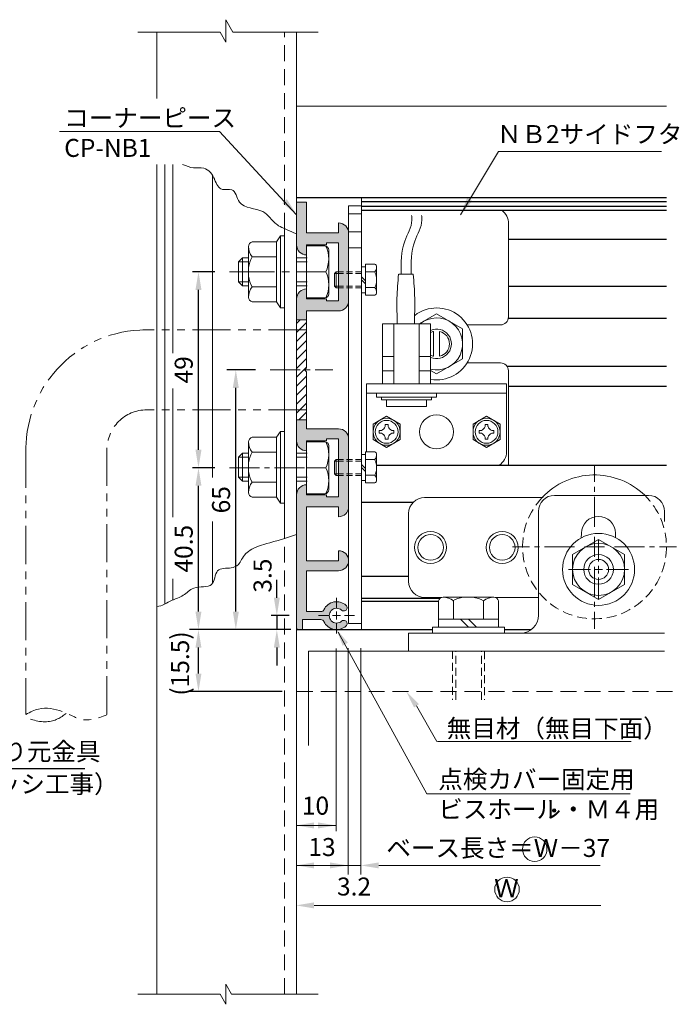
# Model space of a CAD drawing. Extents: x 550 to 870, y 244 to 518.
# Drawn here: x 705 to 870, y 271 to 518 of the extents above; entities that cross this region are included whole.
import ezdxf

# ---------------------------------------------------------------- set-up
doc = ezdxf.new("R2010")
doc.units = 0
for name, pattern in [('CENTER2', [1.125, 0.75, -0.125, 0.125, -0.125]), ('DASHED', [0.75, 0.5, -0.25]), ('DASHEDX2', [1.5, 1, -0.5]), ('PHANTOM', [63.5, 31.75, -6.35, 6.35, -6.35, 6.35, -6.35])]:
    doc.linetypes.add(name, pattern=pattern)
doc.layers.get('DEFPOINTS').update_dxf_attribs({"linetype": 'CONTINUOUS'})
for name, color, linetype, lineweight in [('hasen', 3, 'DASHED', 18), ('sakuzu1', 7, 'CONTINUOUS', 20), ('sakuzu2', 1, 'CONTINUOUS', 13), ('sunpousen', 6, 'CONTINUOUS', 13), ('tyusinsen', 5, 'CENTER2', 13), ('コーナーピース', 1, 'CONTINUOUS', 15), ('サイドフタ', 5, 'CONTINUOUS', 20), ('ベース', 7, 'CONTINUOUS', 20), ('ボルト', 4, 'CONTINUOUS', 20), ('ミヤマスイッチ', 1, 'CONTINUOUS', 18), ('吊車set', 1, 'CONTINUOUS', 20)]:
    doc.layers.add(name, color=color, linetype=linetype, lineweight=lineweight)
doc.layers.add('NB3ベース', color=7, linetype='CONTINUOUS')
doc.styles.get("Standard").update_dxf_attribs({"font": 'txt.shx', "bigfont": 'bigfont.shx'})
doc.dimstyles.get("Standard").update_dxf_attribs({"dimtxt": 2.5, "dimasz": 2.5, "dimexe": 1.25, "dimexo": 2, "dimgap": 1.5, "dimtad": 1, "dimdec": 1, "dimdsep": 46, "dimtxsty": 'Standard', "dimcen": -2.5, "dimclrd": 6, "dimclre": 6, "dimclrt": 6, "dimadec": 0, "dimazin": 0, "dimtfac": 1, "dimtdec": 1, "dimtmove": 0, "dimatfit": 3, "dimfxl": 0, "dimtolj": 1, "dimtzin": 0, "dimarcsym": 0})

# ---------------------------------------------------------------- blocks, each defined once
blk = doc.blocks.new('*D3')
at = {"layer": 'DEFPOINTS', "color": 0}
for p in [(776.44, 368.67), (769.73, 365.17), (776.82, 365.17)]:
    blk.add_point(p, dxfattribs=at)
at = {"layer": 'sunpousen', "color": 6, "lineweight": -2}
for p, q in [((769.73, 373.17), (769.73, 377.67)), ((772.84, 368.67), (768.29, 368.67)), ((769.73, 368.67), (769.73, 365.17)), ((773.22, 365.17), (768.29, 365.17)), ((769.73, 360.67), (769.73, 356.17))]:
    blk.add_line(p, q, dxfattribs=at)
at = {"layer": 'sunpousen', "color": 6}
for points in [[(768.98, 373.17), (770.48, 373.17), (769.73, 368.67)], [(768.98, 360.67), (770.48, 360.67), (769.73, 365.17)]]:
    blk.add_solid(points, dxfattribs=at)
at = {"layer": 'sunpousen', "color": 6, "insert": (766.16, 378.69), "char_height": 4.5, "attachment_point": 5, "rotation": 90}
blk.add_mtext('\\A1;3.5', dxfattribs=at)
blk = doc.blocks.new('_Open90')
at = {"layer": 'sakuzu2', "color": 0, "lineweight": -2}
for p, q in [((0, 0), (-1, 0)), ((-0.5, 0.5), (0, 0)), ((0, 0), (-0.5, -0.5))]:
    blk.add_line(p, q, dxfattribs=at)
blk = doc.blocks.new('*D4')
at = {"layer": 'DEFPOINTS', "color": 0}
for p in [(750.13, 405.67), (757.86, 405.67), (774.07, 365.17)]:
    blk.add_point(p, dxfattribs=at)
at = {"layer": 'sunpousen', "color": 6, "lineweight": -2}
for p, q in [((754.26, 405.67), (748.63, 405.67)), ((750.13, 369.67), (750.13, 401.17)), ((770.47, 365.17), (748.63, 365.17))]:
    blk.add_line(p, q, dxfattribs=at)
at = {"layer": 'sunpousen', "color": 6}
for points in [[(749.38, 401.17), (750.88, 401.17), (750.13, 405.67)], [(749.38, 369.67), (750.88, 369.67), (750.13, 365.17)]]:
    blk.add_solid(points, dxfattribs=at)
at = {"layer": 'sunpousen', "color": 6, "insert": (746.44, 385.42), "char_height": 4.5, "attachment_point": 5, "rotation": 90}
blk.add_mtext('\\A1;40.5', dxfattribs=at)
blk = doc.blocks.new('*D5')
at = {"layer": 'DEFPOINTS', "color": 0}
for p in [(759.47, 430.17), (768.03, 430.17), (773.16, 365.17)]:
    blk.add_point(p, dxfattribs=at)
at = {"layer": 'sunpousen', "color": 6, "lineweight": -2}
for p, q in [((764.43, 430.17), (757.22, 430.17)), ((759.47, 369.67), (759.47, 425.67)), ((769.56, 365.17), (757.22, 365.17))]:
    blk.add_line(p, q, dxfattribs=at)
at = {"layer": 'sunpousen', "color": 6}
for points in [[(758.72, 425.67), (760.22, 425.67), (759.47, 430.17)], [(758.72, 369.67), (760.22, 369.67), (759.47, 365.17)]]:
    blk.add_solid(points, dxfattribs=at)
at = {"layer": 'sunpousen', "color": 6, "insert": (755.78, 397.67), "char_height": 4.5, "attachment_point": 5, "rotation": 90}
blk.add_mtext('\\A1;65', dxfattribs=at)
blk = doc.blocks.new('*D6')
at = {"layer": 'DEFPOINTS', "color": 0}
for p in [(750.13, 454.68), (757.86, 454.68), (754.26, 405.67)]:
    blk.add_point(p, dxfattribs=at)
at = {"layer": 'sunpousen', "color": 6, "lineweight": -2}
for p, q in [((754.26, 454.68), (748.63, 454.68)), ((750.13, 410.17), (750.13, 450.18)), ((750.66, 405.67), (748.63, 405.67))]:
    blk.add_line(p, q, dxfattribs=at)
at = {"layer": 'sunpousen', "color": 6}
for points in [[(749.38, 450.18), (750.88, 450.18), (750.13, 454.68)], [(749.38, 410.17), (750.88, 410.17), (750.13, 405.67)]]:
    blk.add_solid(points, dxfattribs=at)
at = {"layer": 'sunpousen', "color": 6, "insert": (746.44, 430.18), "char_height": 4.5, "attachment_point": 5, "rotation": 90}
blk.add_mtext('\\A1;49', dxfattribs=at)
blk = doc.blocks.new('*D10')
at = {"layer": 'DEFPOINTS', "color": 0}
for p in [(750.13, 365.17), (774.66, 365.17), (774.68, 349.69)]:
    blk.add_point(p, dxfattribs=at)
at = {"layer": 'sunpousen', "color": 6, "lineweight": -2}
for p, q in [((771.06, 365.17), (747.88, 365.17)), ((750.13, 354.19), (750.13, 360.67)), ((771.08, 349.69), (747.88, 349.69))]:
    blk.add_line(p, q, dxfattribs=at)
at = {"layer": 'sunpousen', "color": 6}
for points in [[(749.38, 360.67), (750.88, 360.67), (750.13, 365.17)], [(749.38, 354.19), (750.88, 354.19), (750.13, 349.69)]]:
    blk.add_solid(points, dxfattribs=at)
at = {"layer": 'sunpousen', "color": 6, "insert": (745.53, 356.7), "char_height": 4.5, "attachment_point": 5, "rotation": 90}
blk.add_mtext('\\A1;(15.5)', dxfattribs=at)

msp = doc.modelspace()

# ---------------------------------------------------------------- hatches: boundary and pattern name
at = {"layer": 'sunpousen'}
msp.add_hatch(color=256, dxfattribs=at).paths.add_polyline_path([(839.52, 319.92, 1), (838.63, 319.92, 1)])
at = {"layer": 'コーナーピース'}
for points in [[(787.68, 464.42, 0.414214), (785.18, 466.92), (785.18, 464.42), (777.18, 464.42), (777.18, 470.67), (777.18, 471.67), (777.18, 472.17), (774.68, 472.17), (774.68, 461.42, 0.414214), (777.18, 458.92), (777.18, 461.42), (782.18, 461.42), (782.18, 461.92), (785.18, 461.92), (785.18, 447.42), (782.18, 447.42), (782.18, 447.92), (777.18, 447.92), (777.18, 450.42, 0.414214), (774.68, 447.92), (774.68, 442.67), (777.18, 442.67), (777.18, 444.92), (785.18, 444.92, 0.414214), (787.68, 447.42), (787.68, 461.92)], [(787.68, 412.92, 0.414214), (785.18, 415.42), (777.18, 415.42), (777.18, 417.67), (774.68, 417.67), (774.68, 412.42, 0.414214), (777.18, 409.92), (777.18, 412.42), (782.18, 412.42), (782.18, 412.92), (785.18, 412.92), (785.18, 398.42), (782.18, 398.42), (782.18, 398.92), (777.18, 398.92), (777.18, 401.42, 0.414214), (774.68, 398.92), (774.68, 365.67, 0.414214), (775.18, 365.17), (776.18, 365.17), (776.18, 367.67), (780.76, 367.67, -0.291669), (781.5, 367.19, 0.504467), (787.02, 366.07, 0.509325), (786.88, 367.4, 0.325096), (785.92, 367.3, -2.247963), (785.92, 370.04, 0.325096), (786.88, 369.94, 0.509325), (787.02, 371.27, 0.504467), (781.5, 370.15, -0.291669), (780.76, 369.67), (777.18, 369.67), (777.18, 379.92), (785.18, 379.92, 0.414214), (787.68, 382.42, 0.414214), (785.18, 384.92), (785.18, 382.42), (777.18, 382.42), (777.18, 395.92), (785.18, 395.92), (785.18, 393.42, 0.414214), (787.68, 395.92), (787.68, 398.42)]]:
    msp.add_hatch(color=7, dxfattribs=at).paths.add_polyline_path(points)
h = msp.add_hatch(dxfattribs=at)
h.set_pattern_fill('ANSI31', color=256, scale=0.5, style=0)
h.set_pattern_definition([(45, (615.0487, 223.7754), (-1.122532, 1.122532), [])])
h.paths.add_polyline_path([(777.18, 442.67), (774.68, 442.67), (774.68, 417.67), (777.18, 417.67), (777.18, 429.68), (776.68, 430.18), (777.18, 430.68)])

# ---------------------------------------------------------------- linework, layer by layer
at = {"layer": 'hasen', "ltscale": 8}
for p, q in [((771.68, 465.43), (771.68, 514.64)), ((771.68, 273.93), (771.68, 388.19)), ((774.7, 349.69), (869.1, 349.69))]:
    msp.add_line(p, q, dxfattribs=at)
at = {"layer": 'NB3ベース', "color": 5}
for p, q in [((774.68, 473.31), (867.18, 473.31)), ((790.88, 472.31), (867.18, 472.31)), ((790.88, 471.11), (867.18, 471.11)), ((790.88, 470.11), (867.18, 470.11)), ((827.67, 462.86), (867.18, 462.86)), ((827.67, 451.11), (867.18, 451.11)), ((827.65, 443.11), (867.18, 443.11)), ((827.27, 431.11), (867.18, 431.11)), ((827.67, 426.11), (867.18, 426.11)), ((794.66, 406.31), (867.18, 406.31)), ((790.88, 397.06), (803.87, 397.06)), ((790.88, 378.56), (802.7, 378.56)), ((790.88, 373.01), (810.58, 373.01)), ((790.88, 372.31), (810.17, 372.31)), ((774.66, 365.17), (808.68, 365.17)), ((826.68, 365.17), (833.37, 365.17))]:
    msp.add_line(p, q, dxfattribs=at)
at = {"layer": 'sakuzu1', "ltscale": 0.4}
for p, q in [((756.95, 517.78), (756.95, 512.14)), ((756.95, 517.78), (758.75, 514.64)), ((739.68, 514.64), (739.68, 498.09)), ((756.95, 512.14), (755.55, 514.64)), ((739.68, 481.56), (739.68, 273.93)), ((756.95, 276.43), (758.38, 273.93)), ((756.95, 276.43), (756.95, 271.43)), ((756.95, 271.43), (755.55, 273.93))]:
    msp.add_line(p, q, dxfattribs=at)
at = {"layer": 'sakuzu1'}
for p, q in [((734.96, 514.64), (755.55, 514.64)), ((758.75, 514.64), (780.1, 514.64)), ((774.68, 273.93), (774.68, 514.64)), ((771.68, 465.43), (771.68, 388.19)), ((777.68, 359.77), (864.05, 359.77)), ((777.68, 336.2), (777.68, 359.77)), ((734.96, 273.93), (755.55, 273.93)), ((758.38, 273.93), (780.1, 273.93))]:
    msp.add_line(p, q, dxfattribs=at)
at = {"layer": 'sakuzu2', "ltscale": 0.4}
for p, q in [((741.68, 481.56), (741.68, 371.53)), ((743.68, 481.56), (743.68, 434.38)), ((753.68, 478.77), (753.68, 403.25)), ((743.68, 425.51), (743.68, 393.3)), ((753.68, 392.21), (753.68, 376.83)), ((743.68, 377.92), (743.68, 372.58))]:
    msp.add_line(p, q, dxfattribs=at)
at = {"layer": 'sakuzu2'}
for p, q in [((777.18, 458.92), (777.18, 450.42)), ((777.18, 409.92), (777.18, 401.42))]:
    msp.add_line(p, q, dxfattribs=at)
at = {"layer": 'sakuzu2', "linetype": 'PHANTOM', "ltscale": 0.3}
for p, q in [((777.18, 440.17), (736.98, 440.17)), ((777.18, 420.17), (737.23, 420.17)), ((706.98, 410.17), (706.98, 343.91)), ((727.23, 410.65), (727.23, 343.83))]:
    msp.add_line(p, q, dxfattribs=at)
for centre, radius in [((736.98, 410.17), 30), ((737.23, 410.17), 10)]:
    msp.add_arc(centre, radius, 90, 180, dxfattribs=at)
at = {"layer": 'sakuzu2', "ltscale": 0.4}
for points, knots in [([(754.19, 477.77), (753.69, 479), (752.06, 481.21), (748.71, 480.37), (747.11, 481.28), (746.17, 481.56)], [0, 0, 0, 0, 3.972411, 6.540013, 9.385826, 9.385826, 9.385826, 9.385826]), ([(754.16, 477.77), (754.64, 476.64), (755.51, 474.72), (759.32, 475.99), (760.05, 470.22), (766.42, 471.01), (768.87, 466.81), (771, 465.76), (774.71, 464.14)], [0.147477, 0.147477, 0.147477, 0.147477, 3.297085, 5.644551, 9.288124, 15.599764, 20.24775, 22.650548, 22.650548, 22.650548, 22.650548]), ([(774.68, 388.97), (769.59, 387.28), (764.83, 386.23), (761.1, 383.93), (760.67, 381.46), (757.86, 380.26), (754.29, 380.96), (754.1, 375.02), (749.3, 376.55), (746.29, 373.43), (743.08, 372.57), (741.05, 370.99), (739.66, 370.96), (739.65, 370.96)], [6.469426, 6.469426, 6.469426, 6.469426, 8.301413, 10.556862, 13.787867, 15.867289, 19.662201, 23.295071, 27.718879, 30.429469, 33.347474, 37.482409, 37.532036, 37.532036, 37.532036, 37.532036])]:
    msp.add_open_spline(points, degree=3, knots=knots, dxfattribs=at)
at = {"layer": 'sakuzu2', "linetype": 'PHANTOM', "ltscale": 0.3}
for points, knots in [([(706.98, 343.91), (711.3, 346.78), (716.37, 344.74), (722.15, 341.89), (727.23, 343.83)], [17.006979, 17.006979, 17.006979, 17.006979, 21.606022, 23.270013, 23.270013, 23.270013, 23.270013]), ([(717.05, 344.21), (715.67, 343.21), (712.88, 341.19), (706.81, 342.95), (706.97, 343.87), (706.98, 343.91)], [0, 0, 0, 0, 5.349061, 10.772146, 11.04915, 11.04915, 11.04915, 11.04915])]:
    msp.add_open_spline(points, degree=3, knots=knots, dxfattribs=at)
at = {"layer": 'sunpousen', "ltscale": 0.4}
for p, q in [((755.4, 489.82), (715.35, 489.82)), ((809.91, 337.22), (858.34, 337.22)), ((807.24, 324.05), (858.07, 324.05))]:
    msp.add_line(p, q, dxfattribs=at)
at = {"layer": 'sunpousen'}
for p, q in [((755.4, 489.82), (774.6, 469.01)), ((815.66, 468.96), (825.14, 484.82)), ((825.14, 484.82), (865.95, 484.82)), ((807.24, 324.05), (785.09, 364.58)), ((784.53, 360.47), (784.53, 314.71)), ((787.53, 360.57), (787.53, 303.93)), ((787.53, 360.57), (787.53, 303.93)), ((790.73, 360.55), (790.73, 303.93)), ((809.78, 337.22), (804.66, 346.11)), ((774.53, 316.18), (784.53, 316.18)), ((774.53, 306.18), (787.53, 306.18)), ((790.73, 306.18), (787.53, 306.18)), ((795.23, 306.18), (850.64, 306.18)), ((779.03, 296.18), (850.76, 296.18))]:
    msp.add_line(p, q, dxfattribs=at)
for centre, radius in [((839.08, 319.92), 0.442), ((834.23, 310.24), 3.07), ((827.3, 300.18), 3.07)]:
    msp.add_circle(centre, radius, dxfattribs=at)
for points in [[(818.61, 472.44), (815.66, 468.96), (817.32, 473.21)], [(772.24, 472.88), (771.11, 471.89), (774.65, 469.01)], [(786.21, 361.14), (787.5, 361.91), (784.57, 365.4)], [(804.05, 345.68), (805.27, 346.54), (802.06, 349.78)], [(779.03, 316.93), (779.03, 315.43), (774.53, 316.18)], [(780.03, 316.93), (780.03, 315.43), (784.53, 316.18)], [(779.03, 306.93), (779.03, 305.43), (774.53, 306.18)], [(783.03, 306.93), (783.03, 305.43), (787.53, 306.18)], [(795.23, 306.93), (795.23, 305.43), (790.73, 306.18)], [(779.03, 296.93), (779.03, 295.43), (774.53, 296.18)]]:
    msp.add_solid(points, dxfattribs=at)
at = {"layer": 'tyusinsen', "ltscale": 15}
msp.add_line((757.86, 454.68), (780.47, 454.68), dxfattribs=at)
at = {"layer": 'tyusinsen', "ltscale": 10}
for p, q in [((768.03, 430.17), (783.74, 430.17)), ((757.86, 405.67), (780.47, 405.67)), ((849.18, 390.88), (849.18, 406.38)), ((849.18, 383.38), (849.18, 388.38)), ((844.18, 385.88), (828.68, 385.88)), ((846.68, 385.88), (851.68, 385.88)), ((854.18, 385.88), (869.68, 385.88)), ((849.18, 380.88), (849.18, 365.38)), ((784.68, 370.67), (784.68, 373.17)), ((784.68, 367.67), (784.68, 369.67)), ((782.68, 368.67), (780.18, 368.67)), ((783.68, 368.67), (785.68, 368.67)), ((786.68, 368.67), (789.18, 368.67)), ((784.68, 366.67), (784.68, 364.17))]:
    msp.add_line(p, q, dxfattribs=at)
at = {"layer": 'tyusinsen', "ltscale": 8}
for p, q in [((850.2, 382.24), (850.2, 387.74)), ((848.2, 380.24), (842.7, 380.24)), ((849.2, 380.24), (851.2, 380.24)), ((852.2, 380.24), (857.7, 380.24)), ((850.2, 378.24), (850.2, 372.74))]:
    msp.add_line(p, q, dxfattribs=at)
at = {"layer": 'tyusinsen'}
msp.add_line((850.2, 379.24), (850.2, 381.24), dxfattribs=at)
at = {"layer": 'コーナーピース', "color": 7, "ltscale": 0.4}
for p, q in [((774.68, 472.17), (774.68, 461.42)), ((774.68, 472.17), (777.18, 472.17)), ((777.18, 472.17), (777.18, 471.67)), ((777.18, 471.67), (777.18, 470.67)), ((777.18, 470.67), (777.18, 464.42)), ((785.18, 466.92), (785.18, 466.92)), ((785.18, 466.92), (785.18, 464.42)), ((777.18, 464.42), (785.18, 464.42)), ((787.68, 464.42), (787.68, 461.92)), ((777.18, 461.42), (782.18, 461.42)), ((777.18, 461.42), (777.18, 458.92)), ((782.18, 461.92), (782.18, 461.42)), ((782.18, 461.92), (785.18, 461.92)), ((785.18, 461.92), (785.18, 447.42)), ((787.68, 461.92), (787.68, 447.42)), ((777.18, 458.92), (777.18, 458.92)), ((777.18, 450.42), (777.18, 450.42)), ((777.18, 450.42), (777.18, 447.92)), ((774.68, 447.92), (774.68, 442.67)), ((777.18, 447.92), (782.18, 447.92)), ((782.18, 447.92), (782.18, 447.42)), ((782.18, 447.42), (785.18, 447.42)), ((777.18, 444.92), (785.18, 444.92)), ((777.18, 444.92), (777.18, 442.67)), ((776.68, 430.18), (777.18, 430.68)), ((776.68, 430.18), (777.18, 429.68)), ((774.68, 412.42), (774.68, 417.67)), ((777.18, 415.42), (777.18, 417.67)), ((777.18, 415.42), (785.18, 415.42)), ((777.18, 412.42), (782.18, 412.42)), ((777.18, 409.92), (777.18, 412.42)), ((782.18, 412.42), (782.18, 412.92)), ((782.18, 412.92), (785.18, 412.92)), ((785.18, 398.42), (785.18, 412.92)), ((787.68, 398.42), (787.68, 412.92)), ((777.18, 409.92), (777.18, 409.92)), ((777.18, 401.42), (777.18, 401.42)), ((777.18, 398.92), (777.18, 401.42)), ((774.68, 365.67), (774.68, 398.92)), ((777.18, 398.92), (782.18, 398.92)), ((782.18, 398.42), (782.18, 398.92)), ((782.18, 398.42), (785.18, 398.42)), ((787.68, 395.92), (787.68, 398.42)), ((777.18, 382.42), (777.18, 395.92)), ((777.18, 395.92), (785.18, 395.92)), ((785.18, 393.42), (785.18, 395.92)), ((785.18, 393.42), (785.18, 393.42)), ((785.18, 384.92), (785.18, 384.92)), ((785.18, 382.42), (785.18, 384.92)), ((777.18, 382.42), (785.18, 382.42)), ((787.68, 382.42), (787.68, 382.42)), ((777.18, 369.67), (777.18, 379.92)), ((777.18, 379.92), (785.18, 379.92)), ((777.18, 369.67), (780.76, 369.67)), ((786.88, 369.94), (786.88, 369.94)), ((776.18, 367.67), (780.76, 367.67)), ((776.18, 365.17), (776.18, 367.67)), ((786.88, 367.4), (786.88, 367.4)), ((775.18, 365.17), (776.18, 365.17))]:
    msp.add_line(p, q, dxfattribs=at)
at = {"layer": 'コーナーピース', "color": 7}
for p, q in [((774.68, 442.67), (774.68, 417.67)), ((777.18, 442.67), (777.18, 430.68)), ((777.18, 417.67), (777.18, 429.68))]:
    msp.add_line(p, q, dxfattribs=at)
at = {"layer": 'コーナーピース', "color": 7, "ltscale": 2}
for p, q in [((774.68, 442.67), (777.18, 442.67)), ((774.68, 417.67), (777.18, 417.67))]:
    msp.add_line(p, q, dxfattribs=at)
at = {"layer": 'コーナーピース', "color": 7, "ltscale": 0.4}
for centre, radius, start, end in [((785.18, 464.42), 2.5, 0, 90), ((777.18, 461.42), 2.5, 180, 270), ((777.18, 447.92), 2.5, 90, 180), ((785.18, 447.42), 2.5, 270, 0), ((785.18, 412.92), 2.5, 0, 90), ((777.18, 412.42), 2.5, 180, 270), ((777.18, 398.92), 2.5, 90, 180), ((785.18, 395.92), 2.5, 270, 0), ((785.18, 382.42), 2.5, 0, 90), ((785.18, 382.42), 2.5, 270, 0), ((784.68, 368.67), 3.5, 47.9635, 155.0413), ((780.76, 370.5), 0.825, 270, 335.0413), ((784.68, 368.67), 1.85, 47.9635, 312.0365), ((786.47, 370.66), 0.825, 227.9635, 300), ((786.47, 370.66), 0.825, 300, 47.9635), ((780.76, 366.85), 0.825, 24.9587, 90), ((784.68, 368.67), 3.5, 204.9587, 312.0365), ((786.47, 366.68), 0.825, 60, 132.0365), ((786.47, 366.68), 0.825, 312.0365, 60), ((775.18, 365.67), 0.5, 180, 270)]:
    msp.add_arc(centre, radius, start, end, dxfattribs=at)
at = {"layer": 'サイドフタ', "linetype": 'Continuous'}
for p, q in [((790.88, 473.31), (790.88, 366.68)), ((787.68, 471.17), (787.68, 366.68)), ((790.88, 471.17), (787.68, 471.17)), ((787.68, 470.67), (787.68, 366.68)), ((790.88, 469.17), (787.68, 469.17)), ((827.67, 466.67), (827.67, 443.42)), ((790.88, 464.68), (787.68, 464.68)), ((787.68, 463.17), (787.68, 407.17)), ((790.88, 460.67), (787.68, 460.67)), ((823.18, 441.42), (817.34, 441.42)), ((825.67, 441.42), (823.18, 441.42)), ((823.18, 431.92), (817.34, 431.92)), ((825.67, 431.92), (823.18, 431.92)), ((827.67, 429.92), (827.67, 406.67)), ((790.88, 366.68), (787.68, 366.68))]:
    msp.add_line(p, q, dxfattribs=at)
at = {"layer": 'サイドフタ', "linetype": 'Continuous', "ltscale": 2}
for centre, radius, start, end in [((823.92, 466.92), 3.75, 356.231, 58.4102), ((823.67, 406.67), 4, 354.9557, 0)]:
    msp.add_arc(centre, radius, start, end, dxfattribs=at)
at = {"layer": 'サイドフタ', "linetype": 'Continuous'}
for centre, start, end in [((825.67, 443.42), 270, 0), ((825.67, 429.92), 0, 90)]:
    msp.add_arc(centre, 2, start, end, dxfattribs=at)
at = {"layer": 'ベース'}
for p, q in [((774.68, 496.18), (867.18, 496.18)), ((790.88, 366.68), (790.88, 365.17))]:
    msp.add_line(p, q, dxfattribs=at)
at = {"layer": 'ボルト'}
for p, q in [((769.68, 462.18), (770.68, 463.67)), ((770.68, 463.67), (770.68, 454.67)), ((770.68, 463.67), (771.68, 463.67)), ((771.68, 463.67), (771.68, 454.67)), ((771.68, 445.67), (771.68, 463.67)), ((762.68, 461.02), (762.68, 454.67)), ((763.56, 462.18), (769.68, 462.18)), ((769.68, 462.18), (769.68, 454.67)), ((781.72, 461.18), (777.18, 461.18)), ((777.18, 448.18), (777.18, 461.18)), ((763.56, 458.43), (769.68, 458.43)), ((782.72, 449.19), (782.72, 460.18)), ((761.18, 458.18), (760.18, 457.18)), ((760.18, 452.18), (760.18, 457.18)), ((790.88, 455.92), (790.88, 449.42)), ((791.88, 455.92), (790.88, 455.92)), ((791.88, 456.61), (791.88, 448.84)), ((794.21, 456.61), (791.88, 456.61)), ((794.66, 456.02), (794.66, 449.46)), ((762.68, 448.32), (762.68, 454.67)), ((769.68, 447.16), (769.68, 454.67)), ((770.68, 445.67), (770.68, 454.67)), ((771.68, 445.67), (771.68, 454.67)), ((781.96, 454.69), (777.18, 454.68)), ((784.16, 454.27), (784.56, 454.67)), ((785.18, 454.27), (784.16, 454.27)), ((784.16, 451.07), (784.16, 454.27)), ((785.18, 454.67), (784.56, 454.67)), ((784.56, 450.67), (784.56, 454.67)), ((794.21, 454.66), (791.88, 454.66)), ((763.56, 450.92), (769.68, 450.92)), ((785.18, 451.07), (784.16, 451.07)), ((784.16, 451.07), (784.56, 450.67)), ((794.67, 453.28), (794.67, 452.06)), ((785.18, 450.67), (784.56, 450.67)), ((791.88, 449.42), (790.88, 449.42)), ((794.21, 450.79), (791.88, 450.79)), ((791.88, 448.84), (794.21, 448.84)), ((763.56, 447.16), (769.68, 447.16)), ((769.68, 447.16), (770.68, 445.67)), ((781.72, 448.19), (777.18, 448.18)), ((770.68, 445.67), (771.68, 445.67)), ((809.7, 444.17), (805.36, 441.67)), ((816.2, 440.42), (809.7, 444.17)), ((808.95, 439.78), (808.95, 433.56)), ((810.45, 439.78), (810.45, 433.56)), ((816.2, 432.92), (816.2, 440.42)), ((816.2, 440.42), (816.2, 432.92)), ((809.7, 429.16), (816.2, 432.92)), ((808.2, 430.03), (809.7, 429.16)), ((793.8, 416.62), (797.18, 418.57)), ((793.8, 412.72), (793.8, 416.62)), ((796.81, 416.49), (797.54, 416.49)), ((796.81, 415.97), (796.81, 416.49)), ((797.18, 418.57), (800.56, 416.62)), ((797.54, 415.98), (797.54, 416.49)), ((800.56, 416.62), (800.56, 412.72)), ((818.8, 416.62), (822.18, 418.57)), ((818.8, 412.72), (818.8, 416.62)), ((821.81, 415.97), (821.81, 416.49)), ((821.81, 416.49), (822.54, 416.49)), ((822.18, 418.57), (825.56, 416.62)), ((822.54, 415.98), (822.54, 416.49)), ((825.56, 416.62), (825.56, 412.72)), ((769.68, 413.3), (770.68, 414.79)), ((770.68, 414.79), (770.68, 405.79)), ((770.68, 414.79), (771.68, 414.79)), ((771.68, 414.79), (771.68, 405.79)), ((771.68, 396.79), (771.68, 414.79)), ((795.36, 415.03), (795.89, 415.03)), ((795.36, 415.03), (795.36, 414.67)), ((795.36, 414.3), (795.36, 414.67)), ((795.36, 414.3), (795.89, 414.3)), ((798.52, 415.03), (799, 415.03)), ((798.52, 414.3), (799, 414.3)), ((799, 415.03), (799, 414.67)), ((799, 414.3), (799, 414.67)), ((820.36, 415.03), (820.36, 414.67)), ((820.36, 415.03), (820.89, 415.03)), ((820.36, 414.3), (820.36, 414.67)), ((820.36, 414.3), (820.89, 414.3)), ((823.52, 415.03), (824, 415.03)), ((823.52, 414.3), (824, 414.3)), ((824, 415.03), (824, 414.67)), ((824, 414.3), (824, 414.67)), ((762.68, 412.14), (762.68, 405.79)), ((763.56, 413.3), (769.68, 413.3)), ((769.68, 413.3), (769.68, 405.79)), ((781.72, 412.17), (777.18, 412.17)), ((777.18, 399.17), (777.18, 412.17)), ((797.18, 410.77), (793.8, 412.72)), ((796.81, 413.37), (796.81, 412.85)), ((796.81, 412.85), (797.54, 412.85)), ((800.56, 412.72), (797.18, 410.77)), ((797.54, 413.36), (797.54, 412.85)), ((822.18, 410.77), (818.8, 412.72)), ((821.81, 413.37), (821.81, 412.85)), ((821.81, 412.85), (822.54, 412.85)), ((825.56, 412.72), (822.18, 410.77)), ((822.54, 413.36), (822.54, 412.85)), ((761.18, 409.3), (760.18, 408.3)), ((763.56, 409.55), (769.68, 409.55)), ((782.72, 400.18), (782.72, 411.17)), ((790.88, 408.98), (790.88, 402.48)), ((791.88, 408.98), (790.88, 408.98)), ((791.88, 409.67), (791.88, 401.89)), ((794.21, 409.67), (791.88, 409.67)), ((794.66, 409.07), (794.66, 402.51)), ((760.18, 403.3), (760.18, 408.3)), ((784.16, 407.33), (784.56, 407.73)), ((784.16, 404.13), (784.16, 407.33)), ((785.18, 407.33), (784.16, 407.33)), ((784.56, 403.73), (784.56, 407.73)), ((785.18, 407.73), (784.56, 407.73)), ((794.21, 407.71), (791.88, 407.71)), ((762.68, 399.44), (762.68, 405.79)), ((769.68, 398.29), (769.68, 405.79)), ((770.68, 396.79), (770.68, 405.79)), ((771.68, 396.79), (771.68, 405.79)), ((781.96, 405.68), (777.18, 405.67)), ((784.16, 404.13), (784.56, 403.73)), ((785.18, 404.13), (784.16, 404.13)), ((794.67, 406.34), (794.67, 405.11)), ((763.56, 402.04), (769.68, 402.04)), ((785.18, 403.73), (784.56, 403.73)), ((791.88, 402.48), (790.88, 402.48)), ((794.21, 403.85), (791.88, 403.85)), ((791.88, 401.89), (794.21, 401.89)), ((781.72, 399.18), (777.18, 399.17)), ((763.56, 398.29), (769.68, 398.29)), ((769.68, 398.29), (770.68, 396.79)), ((770.68, 396.79), (771.68, 396.79)), ((850.2, 387.74), (843.7, 383.99)), ((856.7, 383.99), (850.2, 387.74)), ((843.7, 383.99), (843.7, 376.48)), ((856.7, 376.48), (856.7, 383.99)), ((843.7, 376.48), (850.2, 372.73)), ((850.2, 372.73), (856.7, 376.48))]:
    msp.add_line(p, q, dxfattribs=at)
at = {"layer": 'ボルト', "ltscale": 0.4}
for p, q in [((762.68, 457.18), (760.18, 457.18)), ((761.18, 458.18), (761.18, 451.18)), ((762.68, 458.18), (761.18, 458.18)), ((790.88, 453.45), (791.88, 452.45)), ((762.68, 452.19), (760.18, 452.19)), ((760.18, 452.18), (761.18, 451.18)), ((762.68, 451.18), (761.18, 451.18)), ((790.88, 452.67), (791.88, 451.67)), ((761.18, 409.3), (761.18, 402.3)), ((762.68, 409.3), (761.18, 409.3)), ((762.68, 408.3), (760.18, 408.3)), ((790.88, 406.5), (791.88, 405.5)), ((790.88, 405.73), (791.88, 404.73)), ((762.68, 403.31), (760.18, 403.31)), ((760.18, 403.3), (761.18, 402.3)), ((762.68, 402.3), (761.18, 402.3))]:
    msp.add_line(p, q, dxfattribs=at)
at = {"layer": 'ボルト', "ltscale": 2}
for p, q in [((777.28, 458.17), (774.78, 458.17)), ((777.28, 451.17), (774.78, 451.17)), ((777.28, 409.29), (774.78, 409.29)), ((777.28, 402.29), (774.78, 402.29))]:
    msp.add_line(p, q, dxfattribs=at)
at = {"layer": 'ボルト', "ltscale": 1.5}
for p, q in [((777.28, 457.17), (774.78, 457.17)), ((777.28, 452.17), (774.78, 452.17)), ((777.28, 408.29), (774.78, 408.29)), ((777.28, 403.29), (774.78, 403.29))]:
    msp.add_line(p, q, dxfattribs=at)
at = {"layer": 'ボルト', "linetype": 'DASHEDX2', "ltscale": 1.5}
for p, q in [((790.88, 454.27), (785.18, 454.27)), ((790.88, 454.67), (785.19, 454.67)), ((790.88, 451.07), (785.18, 451.07)), ((790.88, 450.67), (785.18, 450.67)), ((790.88, 407.33), (785.18, 407.33)), ((790.88, 407.73), (785.19, 407.73)), ((790.88, 404.13), (785.18, 404.13)), ((790.88, 403.73), (785.18, 403.73))]:
    msp.add_line(p, q, dxfattribs=at)
at = {"layer": 'ボルト'}
for centre, radius in [((797.18, 414.67), 3.38), ((797.18, 414.67), 2.86), ((822.18, 414.67), 3.38), ((822.18, 414.67), 2.86), ((850.2, 380.24), 9), ((850.2, 380.24), 6.5), ((850.2, 380.24), 3.7), ((850.2, 380.24), 2.5)]:
    msp.add_circle(centre, radius, dxfattribs=at)
for centre, radius, start, end in [((766.46, 460.86), 3.79, 177.5244, 219.9299), ((763.88, 461.02), 1.2, 105.6146, 179.8817), ((781.72, 460.18), 1, 0, 90), ((770.95, 454.48), 8.38, 151.919, 171.2652), ((794.04, 456.02), 0.62, 0.1183, 74.3854), ((792.65, 455.93), 2.01, 320.7334, 2.4537), ((770.95, 454.86), 8.38, 188.7394, 208.0856), ((790.4, 452.63), 4.31, 8.7348, 28.081), ((766.46, 448.49), 3.79, 140.0748, 182.4803), ((791.77, 452.39), 2.91, 326.7546, 353.4819), ((781.72, 449.19), 1, 270.1443, 0), ((792.71, 449.54), 1.95, 357.5244, 39.9299), ((794.01, 449.46), 0.65, 287.6484, 0.1054), ((763.88, 448.32), 1.2, 180.1229, 254.3901), ((809.7, 436.67), 9, 260.4059, 127.5234), ((809.7, 436.67), 6.5, 256.6576, 129.7151), ((809.7, 436.67), 3.7, 246.0835, 113.9165), ((809.7, 436.67), 3.2, 103.5548, 117.9532), ((809.7, 436.67), 3.2, 283.5548, 76.4452), ((809.7, 436.67), 3.2, 242.0468, 256.4452), ((795.35, 416.5), 1.56, 290.3131, 340.2036), ((795.35, 412.84), 1.56, 19.7964, 69.6869), ((799.01, 416.52), 1.56, 200.2487, 252.0194), ((799.01, 412.82), 1.56, 107.9806, 159.7513), ((820.35, 416.5), 1.56, 290.3131, 340.2036), ((820.35, 412.84), 1.56, 19.7964, 69.6869), ((824.01, 416.52), 1.56, 200.2487, 252.0194), ((824.01, 412.82), 1.56, 107.9806, 159.7513), ((766.46, 411.98), 3.79, 177.5244, 219.9299), ((763.88, 412.14), 1.2, 105.6146, 179.8817), ((781.72, 411.17), 1, 0, 90), ((770.95, 405.6), 8.38, 151.919, 171.2652), ((794.04, 409.07), 0.62, 0.1183, 74.3854), ((792.65, 408.99), 2.01, 320.7334, 2.4537), ((790.4, 405.68), 4.31, 8.7348, 28.081), ((770.95, 405.98), 8.38, 188.7394, 208.0856), ((791.77, 405.44), 2.91, 326.7546, 353.4819), ((766.46, 399.61), 3.79, 140.0748, 182.4803), ((792.71, 402.6), 1.95, 357.5244, 39.9299), ((794.01, 402.51), 0.65, 287.6484, 0.1054), ((763.88, 399.45), 1.2, 180.1229, 254.3901), ((781.72, 400.18), 1, 270.1443, 0)]:
    msp.add_arc(centre, radius, start, end, dxfattribs=at)
at = {"layer": 'ボルト', "ltscale": 0.4}
for centre, start, end in [((775.5, 457.93), 333.2656, 26.4668), ((775.52, 451.44), 333.551, 26.7344), ((775.5, 408.92), 333.2656, 26.4668), ((775.52, 402.43), 333.551, 26.7344)]:
    msp.add_arc(centre, 7.22, start, end, dxfattribs=at)
at = {"layer": 'ミヤマスイッチ'}
for p, q in [((803.79, 454.14), (800.22, 454.14)), ((808.18, 441.67), (796.18, 441.67)), ((799.03, 441.67), (799.03, 426.67)), ((805.33, 441.67), (805.33, 426.67)), ((796.18, 433.48), (799.03, 433.48)), ((805.33, 433.48), (808.18, 433.48)), ((796.18, 429.95), (799.03, 429.95)), ((805.33, 429.95), (808.18, 429.95)), ((792.18, 426.67), (827.18, 426.67)), ((792.18, 426.67), (792.18, 409.67)), ((827.18, 426.67), (827.18, 409.67)), ((792.18, 424.37), (827.18, 424.37)), ((809.68, 423.37), (794.68, 423.37)), ((795.93, 422.67), (795.93, 423.37)), ((795.93, 422.67), (808.43, 422.67)), ((808.43, 422.67), (808.43, 423.37)), ((807.18, 420.97), (797.18, 420.97))]:
    msp.add_line(p, q, dxfattribs=at)
at = {"layer": 'ミヤマスイッチ', "ltscale": 0.3}
for p, q in [((796.18, 426.67), (796.18, 441.67)), ((808.18, 426.67), (808.18, 441.67)), ((794.68, 423.37), (794.68, 424.37)), ((809.68, 423.37), (809.68, 424.37)), ((797.18, 420.97), (797.18, 422.67)), ((807.18, 420.97), (807.18, 422.67))]:
    msp.add_line(p, q, dxfattribs=at)
at = {"layer": 'ミヤマスイッチ'}
msp.add_circle((809.68, 414.67), 4.25, dxfattribs=at)
for centre, start, end in [((796.18, 409.67), 180, 180.0134), ((823.18, 409.67), 303.0235, 0)]:
    msp.add_arc(centre, 4, start, end, dxfattribs=at)
for points in [[(800.85, 454.14), (801.73, 462.39), (803.5, 467.65), (803.44, 468.82)], [(803.35, 454.14), (804.23, 462.39), (806, 467.65), (805.94, 468.82)]]:
    msp.add_spline(points, degree=3, dxfattribs=at)
for points in [[(799.86, 441.67), (799.82, 443.82), (799.64, 447.99), (799.99, 452.14), (800.17, 454.14)], [(804.14, 441.67), (804.19, 443.82), (804.36, 447.99), (804.01, 452.14), (803.83, 454.14)]]:
    msp.add_open_spline(points, degree=3, knots=[0.049675, 0.049675, 0.049675, 0.049675, 6.499166, 12.538767, 12.538767, 12.538767, 12.538767], dxfattribs=at)
at = {"layer": '吊車set'}
for p, q in [((836.37, 398.24), (806.7, 398.24)), ((839.18, 398.77), (862.68, 398.77)), ((802.7, 377.24), (802.7, 394.24)), ((835.18, 368.77), (835.18, 394.77)), ((866.68, 392.22), (866.68, 394.77)), ((845.93, 389.27), (845.81, 388.09)), ((854.43, 389.27), (854.43, 388.11)), ((811.03, 373.24), (806.7, 373.24)), ((810.17, 365.77), (810.17, 372.39)), ((824.03, 373.27), (811.33, 373.27)), ((813.92, 372.39), (813.92, 367.77)), ((818.76, 373.28), (816.38, 373.28)), ((821.43, 372.39), (821.43, 367.77)), ((835.18, 373.24), (824.32, 373.24)), ((825.18, 372.39), (825.18, 365.77)), ((825.18, 367.77), (810.17, 367.77)), ((815.68, 367.77), (817.68, 365.77)), ((817.68, 367.77), (819.68, 365.77)), ((808.68, 364.27), (808.68, 365.77)), ((808.68, 365.77), (810.17, 365.77)), ((825.18, 365.77), (810.17, 365.77)), ((825.18, 365.77), (810.17, 365.77)), ((825.18, 365.77), (826.68, 365.77)), ((826.68, 365.77), (826.68, 364.27)), ((802.68, 364.27), (835.18, 364.27)), ((802.68, 359.77), (802.68, 364.27)), ((826.68, 364.27), (808.68, 364.27)), ((835.18, 364.27), (866.68, 364.27)), ((802.68, 359.77), (866.68, 359.77))]:
    msp.add_line(p, q, dxfattribs=at)
at = {"layer": '吊車set', "linetype": 'DASHEDX2', "ltscale": 2}
for p, q in [((813.68, 359.89), (813.68, 347.62)), ((814.48, 347.62), (814.48, 359.77)), ((820.88, 347.62), (820.88, 359.77)), ((821.68, 359.77), (821.68, 347.62))]:
    msp.add_line(p, q, dxfattribs=at)
at = {"layer": '吊車set'}
for centre in [(808.17, 385.74), (826.1, 385.74)]:
    msp.add_circle(centre, 4, dxfattribs=at)
at = {"layer": '吊車set', "ltscale": 2}
for centre in [(808.2, 385.74), (826.1, 385.74)]:
    msp.add_circle(centre, 3.2, dxfattribs=at)
at = {"layer": '吊車set'}
for centre, radius, start, end in [((849.18, 385.88), 18, 45.7678, 136.6367), ((806.7, 394.24), 4, 90, 180), ((839.18, 394.77), 4, 90, 180), ((862.68, 394.77), 4, 0, 90), ((850.18, 389.27), 4.25, 0, 180), ((806.7, 377.24), 4, 180, 270), ((811.33, 372.07), 1.2, 90.1183, 164.3854), ((811.49, 369.49), 3.79, 50.0701, 92.4756), ((817.66, 365), 8.38, 98.7348, 118.081), ((817.49, 365), 8.38, 61.919, 81.2652), ((823.86, 369.49), 3.79, 87.5244, 129.9299), ((824.02, 372.07), 1.2, 15.6146, 89.8817), ((830.68, 368.77), 4.5, 270, 0)]:
    msp.add_arc(centre, radius, start, end, dxfattribs=at)
at = {"layer": '吊車set', "linetype": 'DASHED', "ltscale": 5}
msp.add_arc((849.18, 385.88), 18, 136.6367, 45.7678, dxfattribs=at)

# ---------------------------------------------------------------- texts
at = {"layer": 'sunpousen'}
for s, p in [('扉吊り元金具', (688.8, 332.44)), ('（サッシ工事）', (687.17, 324.29))]:
    msp.add_text(s, height=4.5, dxfattribs=at).set_placement(p)
at = {"layer": 'sunpousen', "ltscale": 0.4, "char_height": 4.5, "attachment_point": 1}
for s, insert, width in [('コーナーピース\\PCP-NB1', (716.55, 495.45), 55.9993), ('無目材（無目下面）', (812.24, 342.73), 52.386), ('点検カバー固定用\\Pビスホール・Ｍ４用', (810.12, 329.97), 55.4229)]:
    msp.add_mtext(s, dxfattribs=dict(at, insert=insert, width=width))
at = {"layer": 'sunpousen', "char_height": 4.5}
for s, insert, attachment_point in [('ＮＢ2サイドフタ', (824.79, 488.57), 4), ('\\A1;10', (779.4, 321.13), 5), ('\\A1;13', (781.03, 310.78), 5), ('\\A1;3.2', (789.04, 300.9), 5), ('Ｗ', (827.15, 299.9), 5)]:
    msp.add_mtext(s, dxfattribs=dict(at, insert=insert, attachment_point=attachment_point))
at = {"layer": 'sunpousen', "ltscale": 0.4, "insert": (825.1, 309.97), "char_height": 4.5, "attachment_point": 5}
msp.add_mtext('ベース長さ＝Ｗ－37', dxfattribs=at)

# ---------------------------------------------------------------- dimensions: what is measured, and where the dimension line sits
at = {"layer": 'sunpousen'}
for base, p1, p2, override, picture, middle in [((750.13, 454.68), (754.26, 405.67), (757.86, 454.68), {"dimscale": 1.8, "dimexe": 0.83, "dimgap": 0.8, "dimblk1": 'Open90'}, '*D6', (746.44, 430.18)), ((759.47, 430.17), (773.16, 365.17), (768.03, 430.17), {"dimscale": 1.8, "dimgap": 0.8, "dimblk1": 'Open90'}, '*D5', (755.78, 397.67)), ((750.13, 405.67), (774.07, 365.17), (757.86, 405.67), {"dimscale": 1.8, "dimexe": 0.83, "dimgap": 0.8, "dimblk1": 'Open90'}, '*D4', (746.44, 385.42))]:
    dim = msp.add_linear_dim(base=base, p1=p1, p2=p2, angle=90, dimstyle='Standard', override=override, dxfattribs=at)
    dim.commit()
    dim.dimension.update_dxf_attribs({"geometry": picture, "text_midpoint": middle})
dim = msp.add_linear_dim(base=(769.73, 365.17), p1=(776.44, 368.67), p2=(776.82, 365.17), angle=90, dimstyle='Standard', override={"dimscale": 1.8, "dimexe": 0.8, "dimblk1": 'Open90', "dimtmove": 2}, dxfattribs=at)
dim.commit()
dim.dimension.update_dxf_attribs({"geometry": '*D3', "text_midpoint": (766.16, 378.69), "dimtype": 160})
dim = msp.add_linear_dim(base=(750.13, 365.17), p1=(774.68, 349.69), p2=(774.66, 365.17), angle=90, text='(<>)', dimstyle='Standard', override={"dimscale": 1.8, "dimblk1": 'Open90', "dimtmove": 2}, dxfattribs=at)
dim.commit()
dim.dimension.update_dxf_attribs({"geometry": '*D10', "text_midpoint": (745.53, 356.7), "dimtype": 160})

# ---------------------------------------------------------------- leaders
at = {"layer": 'sunpousen', "ltscale": 0.4}
msp.add_leader([(670.51, 354.66), (686.56, 330.46), (721.74, 330.46)], dimstyle='Standard', override={"dimscale": 1.8, "dimgap": 0.7667, "dimtad": 0}, dxfattribs=at)

doc.saveas('drawing.dxf')
